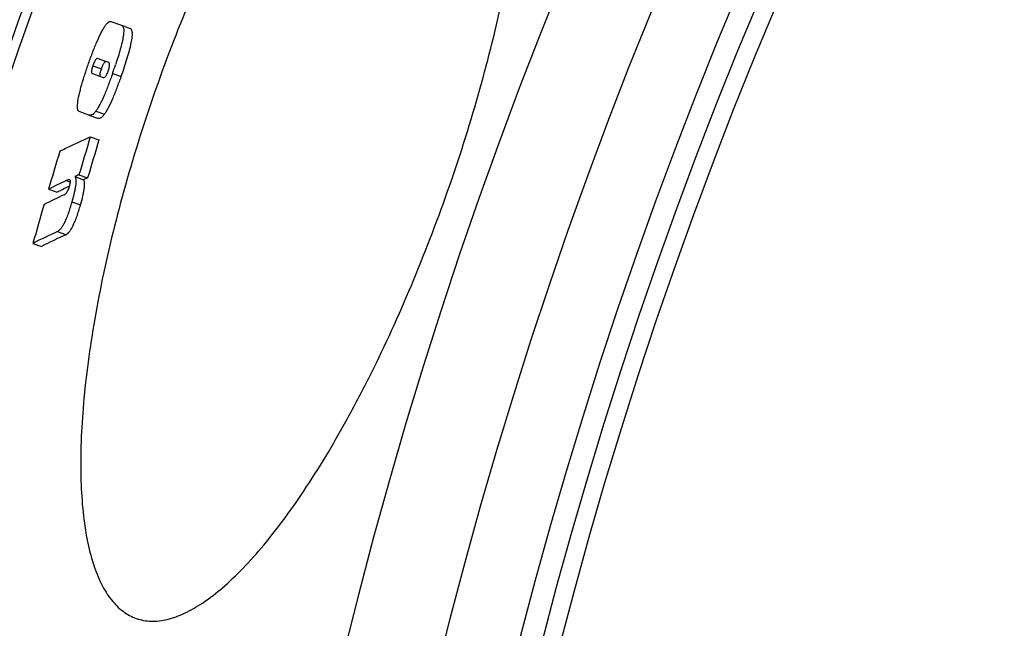
# Model space of a CAD drawing. Units: millimetres. Extents: x 610 to 2710, y 323 to 4936.
# Drawn here: x 1132 to 1241, y 1163 to 1231 of the extents above; entities that cross this region are included whole.
import ezdxf

# ---------------------------------------------------------------- set-up
doc = ezdxf.new("R2010")
doc.units = ezdxf.units.MM
doc.header["$LTSCALE"] = 10
doc.layers.add('BEZUGSACHSEN', color=7, linetype='Continuous')
doc.layers.add('RUNDUNGEN', color=7, linetype='Continuous')

msp = doc.modelspace()

# ---------------------------------------------------------------- linework, layer by layer
at = {"color": 7, "linetype": 'Continuous'}
for p, q in [((1142.054, 1230.428), (1143.231, 1230.007)), ((1143.231, 1230.007), (1144.189, 1229.671)), ((1141.394, 1226.038), (1140.587, 1226.326)), ((1141.811, 1225.889), (1141.394, 1226.038)), ((1142.584, 1225.698), (1142.559, 1225.623)), ((1140.012, 1224.668), (1140.808, 1224.384)), ((1140.808, 1224.384), (1141.218, 1224.238)), ((1139.617, 1220.08), (1138.549, 1220.462)), ((1139.619, 1220.08), (1139.617, 1220.08)), ((1139.619, 1220.08), (1140.577, 1219.743)), ((1140.575, 1219.744), (1140.577, 1219.743)), ((1139.778, 1217.671), (1140.737, 1217.334)), ((1138.063, 1213.268), (1139.023, 1212.931)), ((1138.523, 1213.469), (1139.483, 1213.132)), ((1135.149, 1211.874), (1136.105, 1211.538)), ((1137.386, 1212.177), (1137.458, 1212.211)), ((1137.458, 1212.211), (1137.489, 1212.226)), ((1133.427, 1205.887), (1134.384, 1205.551))]:
    msp.add_line(p, q, dxfattribs=at)
at = {"color": 9, "linetype": 'Continuous'}
for p, q in [((1140.052, 1225.527), (1141.008, 1225.191)), ((1142.232, 1224.671), (1143.192, 1224.333)), ((1140.382, 1220.504), (1141.341, 1220.167)), ((1137.087, 1212.825), (1137.573, 1212.654)), ((1137.73, 1210.471), (1138.691, 1210.134)), ((1136.127, 1207.188), (1137.087, 1206.851))]:
    msp.add_line(p, q, dxfattribs=at)
for radius in [510.829, 508.837]:
    msp.add_circle((1684.527, 1034.113), radius, dxfattribs=at)
at = {"color": 7, "linetype": 'Continuous'}
for centre, radius, start, end in [((1684.527, 1034.113), 660.5, 6.956849, 173.043151), ((1684.527, 1034.113), 627.484, 7.32485, 172.67515), ((1684.527, 1034.113), 595, 101.926299, 172.272858), ((1684.527, 1034.113), 585.5, 142.967249, 172.146581), ((1082.784, 1245.601), 63.025, 340.60363, 341.51902), ((1677.858, 1054.784), 562.195, 163.15801, 163.60491), ((1677.883, 1054.77), 561.206, 163.16194, 163.60964), ((1677.047, 1052.751), 564.777, 163.19078, 163.63565), ((1161.457, 1160.335), 57.872, 113.34581, 113.84293), ((1162.396, 1159.938), 57.918, 113.30377, 113.8009), ((1158.736, 1166.27), 51.343, 114.93881, 117.34787), ((1158.857, 1167.527), 49.544, 115.68239, 117.33692), ((1157.958, 1165.176), 50.676, 114.56855, 117.37916), ((1677.071, 1052.744), 564.802, 163.81513, 164.26763), ((1157.591, 1159.178), 52.589, 114.08813, 117.3538), ((1157.915, 1160.072), 51.206, 114.00089, 117.35722)]:
    msp.add_arc(centre, radius, start, end, dxfattribs=at)
at = {"color": 9, "linetype": 'Continuous'}
for radius, start, end in [(654.967, 7.015869, 172.984131), (621.437, 7.396632, 172.603368), (586.537, 101.954132, 172.160687)]:
    msp.add_arc((1684.527, 1034.113), radius, start, end, dxfattribs=at)
at = {"color": 7, "linetype": 'Continuous'}
for points, knots in [([(1181.997, 1270.068), (1181.738, 1270.159), (1181.197, 1270.303), (1180.039, 1270.424), (1178.457, 1270.237), (1176.487, 1269.521), (1174.404, 1268.327), (1172.217, 1266.663), (1169.941, 1264.537), (1167.592, 1261.962), (1165.192, 1258.954), (1162.763, 1255.535), (1160.327, 1251.731), (1157.911, 1247.575), (1154.688, 1241.5), (1150.909, 1233.329), (1148.272, 1226.512), (1147.037, 1222.997)], [0, 0, 0, 0, 0.0134002, 0.027114, 0.0564803, 0.0899158, 0.128527, 0.1729241, 0.2233762, 0.2799172, 0.342407, 0.4105652, 0.4839903, 0.5621708, 0.6444943, 0.8186511, 1, 1, 1, 1]), ([(1179.322, 1211.651), (1180.556, 1215.162), (1182.774, 1222.117), (1184.985, 1230.833), (1186.326, 1237.569), (1187.086, 1242.309), (1187.614, 1246.786), (1187.908, 1250.96), (1187.967, 1254.794), (1187.792, 1258.26), (1187.388, 1261.33), (1186.76, 1263.985), (1185.912, 1266.21), (1184.844, 1267.995), (1183.74, 1269.124), (1182.766, 1269.751), (1182.256, 1269.977), (1181.997, 1270.068)], [0, 0, 0, 0, 0.1816794, 0.3561575, 0.4386238, 0.5169228, 0.5904302, 0.6586229, 0.72109, 0.7775467, 0.8278549, 0.8720598, 0.9104536, 0.9436838, 0.9729087, 0.9865939, 1, 1, 1, 1]), ([(1141.424, 1229.96), (1141.485, 1230.05), (1141.597, 1230.198), (1141.767, 1230.364), (1141.92, 1230.445), (1142.017, 1230.441), (1142.054, 1230.428)], [0, 0, 0, 0, 0.3917636, 0.6684111, 0.8569536, 1, 1, 1, 1]), ([(1139.531, 1225.635), (1139.68, 1226.058), (1139.982, 1226.888), (1140.453, 1228.074), (1140.861, 1228.979), (1141.188, 1229.591), (1141.347, 1229.848), (1141.424, 1229.96)], [0, 0, 0, 0, 0.2841013, 0.5601862, 0.8089736, 0.9134132, 1, 1, 1, 1]), ([(1143.231, 1230.007), (1143.256, 1229.999), (1143.305, 1229.971), (1143.368, 1229.904), (1143.417, 1229.807), (1143.47, 1229.613), (1143.481, 1229.269), (1143.422, 1228.745), (1143.289, 1228.088), (1143.094, 1227.335), (1142.854, 1226.527), (1142.677, 1225.977), (1142.584, 1225.698)], [0, 0, 0, 0, 0.0175679, 0.0369643, 0.0601865, 0.0891186, 0.1700245, 0.2874635, 0.439313, 0.6153352, 0.8046376, 1, 1, 1, 1]), ([(1143.192, 1224.333), (1143.305, 1224.657), (1143.527, 1225.3), (1143.836, 1226.257), (1144.104, 1227.176), (1144.307, 1228.007), (1144.412, 1228.621), (1144.436, 1229.021), (1144.427, 1229.242), (1144.396, 1229.413), (1144.345, 1229.54), (1144.276, 1229.627), (1144.218, 1229.66), (1144.189, 1229.671)], [0, 0, 0, 0, 0.1835618, 0.3648899, 0.5391236, 0.6965483, 0.8233758, 0.8721605, 0.9111656, 0.9415027, 0.9649135, 0.9835962, 1, 1, 1, 1]), ([(1140.587, 1226.326), (1140.574, 1226.331), (1140.544, 1226.336), (1140.495, 1226.325), (1140.439, 1226.288), (1140.374, 1226.22), (1140.3, 1226.108), (1140.181, 1225.877), (1140.104, 1225.674), (1140.052, 1225.527)], [0, 0, 0, 0, 0.0401579, 0.0860942, 0.1468007, 0.2341312, 0.3622236, 0.5411481, 1, 1, 1, 1]), ([(1138.37, 1221.217), (1138.386, 1221.5), (1138.489, 1222.154), (1138.748, 1223.207), (1139.107, 1224.397), (1139.385, 1225.219), (1139.531, 1225.635)], [0, 0, 0, 0, 0.1858577, 0.4320488, 0.7108457, 1, 1, 1, 1]), ([(1140.052, 1225.527), (1140.003, 1225.388), (1139.943, 1225.197), (1139.906, 1224.964), (1139.904, 1224.834), (1139.927, 1224.725), (1139.986, 1224.678), (1140.012, 1224.668)], [0, 0, 0, 0, 0.4838987, 0.6531424, 0.7699136, 0.9094511, 1, 1, 1, 1]), ([(1140.969, 1224.332), (1140.943, 1224.341), (1140.883, 1224.389), (1140.86, 1224.498), (1140.862, 1224.627), (1140.899, 1224.861), (1140.959, 1225.052), (1141.008, 1225.191)], [0, 0, 0, 0, 0.0906491, 0.2302269, 0.3469889, 0.5161953, 1, 1, 1, 1]), ([(1141.008, 1225.191), (1141.055, 1225.324), (1141.126, 1225.511), (1141.233, 1225.73), (1141.303, 1225.845), (1141.365, 1225.923), (1141.428, 1225.978), (1141.481, 1225.998), (1141.51, 1225.997)], [0, 0, 0, 0, 0.4305812, 0.6084954, 0.7439367, 0.8408044, 0.9095945, 1, 1, 1, 1]), ([(1141.741, 1224.924), (1141.793, 1225.07), (1141.859, 1225.277), (1141.909, 1225.532), (1141.919, 1225.667), (1141.909, 1225.763), (1141.886, 1225.828), (1141.852, 1225.869), (1141.824, 1225.884), (1141.811, 1225.889)], [0, 0, 0, 0, 0.4529398, 0.630652, 0.7589305, 0.847362, 0.9097684, 0.9577588, 1, 1, 1, 1]), ([(1142.232, 1224.671), (1142.087, 1224.258), (1141.793, 1223.448), (1141.334, 1222.296), (1140.935, 1221.424), (1140.614, 1220.845), (1140.458, 1220.606), (1140.382, 1220.504)], [0, 0, 0, 0, 0.2871713, 0.5653865, 0.8135577, 0.9161513, 1, 1, 1, 1]), ([(1141.218, 1224.238), (1141.246, 1224.228), (1141.324, 1224.226), (1141.416, 1224.295), (1141.499, 1224.396), (1141.62, 1224.599), (1141.692, 1224.785), (1141.741, 1224.924)], [0, 0, 0, 0, 0.0951753, 0.2373532, 0.3538651, 0.5212613, 1, 1, 1, 1]), ([(1141.341, 1220.167), (1141.417, 1220.269), (1141.573, 1220.508), (1141.895, 1221.087), (1142.294, 1221.959), (1142.753, 1223.111), (1143.047, 1223.921), (1143.192, 1224.333)], [0, 0, 0, 0, 0.083853, 0.1864476, 0.4346173, 0.7128305, 1, 1, 1, 1]), ([(1147.037, 1222.997), (1145.802, 1219.482), (1143.594, 1212.514), (1141.431, 1203.775), (1140.144, 1197.019), (1139.43, 1192.265), (1138.95, 1187.774), (1138.707, 1183.586), (1138.697, 1179.738), (1138.919, 1176.26), (1139.365, 1173.178), (1140.03, 1170.512), (1140.908, 1168.277), (1141.997, 1166.486), (1143.114, 1165.351), (1144.093, 1164.721), (1144.605, 1164.494), (1144.865, 1164.403)], [0, 0, 0, 0, 0.1813488, 0.3555056, 0.4378292, 0.5160096, 0.5894347, 0.6575929, 0.7200827, 0.7766237, 0.8270758, 0.8714729, 0.9100841, 0.9435197, 0.972886, 0.9865998, 1, 1, 1, 1]), ([(1138.549, 1220.462), (1138.513, 1220.475), (1138.462, 1220.52), (1138.42, 1220.602), (1138.381, 1220.727), (1138.36, 1220.936), (1138.364, 1221.115), (1138.37, 1221.217)], [0, 0, 0, 0, 0.1420851, 0.2318179, 0.3402139, 0.6229616, 1, 1, 1, 1]), ([(1140.382, 1220.504), (1140.311, 1220.407), (1140.18, 1220.253), (1139.967, 1220.098), (1139.778, 1220.045), (1139.666, 1220.063), (1139.619, 1220.08)], [0, 0, 0, 0, 0.3862839, 0.6468661, 0.8374575, 1, 1, 1, 1]), ([(1140.577, 1219.743), (1140.625, 1219.726), (1140.736, 1219.709), (1140.925, 1219.761), (1141.139, 1219.916), (1141.27, 1220.07), (1141.341, 1220.167)], [0, 0, 0, 0, 0.1626679, 0.3533312, 0.6138819, 1, 1, 1, 1]), ([(1136.401, 1216.077), (1136.671, 1216.216), (1137.782, 1216.778), (1138.913, 1217.298), (1139.778, 1217.671)], [0, 0, 0, 0, 0.2437405, 1, 1, 1, 1]), ([(1138.063, 1213.268), (1138.093, 1213.235), (1138.143, 1213.139), (1138.182, 1212.951), (1138.19, 1212.691), (1138.162, 1212.354), (1138.098, 1211.947), (1137.962, 1211.308), (1137.828, 1210.812), (1137.73, 1210.471)], [0, 0, 0, 0, 0.0461137, 0.1102582, 0.1993566, 0.3172717, 0.4628503, 0.6300641, 1, 1, 1, 1]), ([(1136.888, 1211.264), (1136.986, 1211.309), (1137.149, 1211.454), (1137.34, 1211.773), (1137.43, 1212.022), (1137.475, 1212.177)], [0, 0, 0, 0, 0.2917648, 0.5642074, 1, 1, 1, 1]), ([(1137.395, 1212.932), (1137.343, 1212.925), (1137.238, 1212.892), (1137.139, 1212.849), (1137.087, 1212.825)], [0, 0, 0, 0, 0.4773046, 1, 1, 1, 1]), ([(1137.484, 1212.927), (1137.477, 1212.93), (1137.448, 1212.937), (1137.417, 1212.935), (1137.395, 1212.932)], [0, 0, 0, 0, 0.2412437, 1, 1, 1, 1]), ([(1137.475, 1212.177), (1137.506, 1212.284), (1137.553, 1212.466), (1137.577, 1212.654), (1137.575, 1212.73)], [0, 0, 0, 0, 0.5931489, 1, 1, 1, 1]), ([(1137.575, 1212.73), (1137.574, 1212.754), (1137.569, 1212.82), (1137.541, 1212.89), (1137.507, 1212.915)], [0, 0, 0, 0, 0.3586414, 1, 1, 1, 1]), ([(1138.691, 1210.134), (1138.788, 1210.474), (1138.922, 1210.971), (1139.058, 1211.61), (1139.122, 1212.017), (1139.15, 1212.354), (1139.142, 1212.614), (1139.103, 1212.802), (1139.052, 1212.898), (1139.023, 1212.931)], [0, 0, 0, 0, 0.3699048, 0.537105, 0.6826735, 0.8005848, 0.8896895, 0.953853, 1, 1, 1, 1]), ([(1144.865, 1164.403), (1145.124, 1164.312), (1145.663, 1164.169), (1146.814, 1164.049), (1148.383, 1164.239), (1150.332, 1164.964), (1152.386, 1166.169), (1154.537, 1167.848), (1156.773, 1169.99), (1159.077, 1172.585), (1161.43, 1175.613), (1163.812, 1179.053), (1166.2, 1182.876), (1168.572, 1187.049), (1171.74, 1193.144), (1175.468, 1201.326), (1178.088, 1208.14), (1179.322, 1211.651)], [0, 0, 0, 0, 0.0134061, 0.0270913, 0.0563162, 0.0895464, 0.1279402, 0.1721451, 0.2224533, 0.27891, 0.3413771, 0.4095698, 0.4830772, 0.5613762, 0.6438425, 0.8183206, 1, 1, 1, 1]), ([(1137.73, 1210.471), (1137.608, 1210.047), (1137.414, 1209.421), (1137.116, 1208.635), (1136.893, 1208.135), (1136.676, 1207.744), (1136.445, 1207.422), (1136.255, 1207.245), (1136.127, 1207.188)], [0, 0, 0, 0, 0.3568017, 0.5279609, 0.6785941, 0.798323, 0.887262, 1, 1, 1, 1]), ([(1137.087, 1206.851), (1137.214, 1206.908), (1137.405, 1207.084), (1137.636, 1207.407), (1137.853, 1207.798), (1138.077, 1208.297), (1138.374, 1209.084), (1138.568, 1209.709), (1138.691, 1210.134)], [0, 0, 0, 0, 0.1127704, 0.2017121, 0.3214358, 0.4720643, 0.6432167, 1, 1, 1, 1])]:
    msp.add_open_spline(points, degree=3, knots=knots, dxfattribs=at)
msp.add_open_spline([(1137.507, 1212.915), (1137.5, 1212.921), (1137.492, 1212.925), (1137.484, 1212.927)], degree=3, dxfattribs=at)
at = {"layer": 'BEZUGSACHSEN', "color": 7, "linetype": 'Continuous'}
for radius in [521.325, 513.294]:
    msp.add_circle((1684.527, 1034.113), radius, dxfattribs=at)
at = {"layer": 'RUNDUNGEN', "color": 9, "linetype": 'Continuous'}
msp.add_arc((1684.527, 1034.113), 531.822, 0, 180, dxfattribs=at)

doc.saveas('drawing.dxf')
